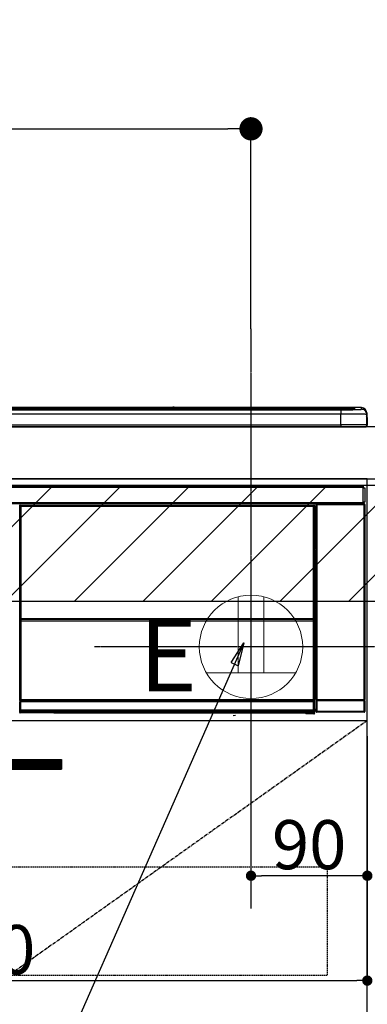
# Model space of a CAD drawing. Units: millimetres. Extents: x -109 to 26472, y -120 to 8859.
# Drawn here: x 16172 to 16441, y 2478 to 3240 of the extents above; entities that cross this region are included whole.
import ezdxf

# ---------------------------------------------------------------- set-up
doc = ezdxf.new("R2010")
doc.units = ezdxf.units.MM
doc.linetypes.add('CENTER', pattern=[2, 1.25, -0.25, 0.25, -0.25])
doc.linetypes.add('HIDDEN', pattern=[0.375, 0.25, -0.125])
doc.layers.get('DEFPOINTS').update_dxf_attribs({"color": 146})
for name, color, linetype in [('120-キャビネット（外）', 7, 'Continuous'), ('121-キャビネット（中）', 253, 'HIDDEN'), ('122-扉', 6, 'Continuous'), ('123-扉向き', 231, 'CENTER'), ('126-甲板', 2, 'Continuous'), ('150-機器', 8, 'Continuous'), ('160-文字', 254, 'Continuous'), ('166-寸法B', 11, 'Continuous'), ('180-補助', 161, 'Continuous')]:
    doc.layers.add(name, color=color, linetype=linetype)
doc.styles.add('KH001', font='txt')
doc.styles.add('ＭＳ ゴシック', font='txt', dxfattribs={"height": 10})
doc.dimstyles.new('KH1xx015', dxfattribs={"dimscale": 10, "dimtxt": 3.8, "dimasz": 0.8, "dimexe": 0.3, "dimexo": 1.2, "dimgap": 0.5, "dimtad": 3, "dimdec": 1, "dimdsep": 46, "dimlunit": 6, "dimtxsty": 'KH001', "dimblk": 'DOT', "dimcen": 1, "dimdle": 1, "dimclrd": 256, "dimclre": 256, "dimclrt": 256, "dimadec": 0, "dimazin": 0, "dimtfac": 1, "dimtdec": 1, "dimtix": 1, "dimtmove": 2, "dimatfit": 3, "dimldrblk": 'CLOSEDBLANK', "dimfxl": 1, "dimtolj": 1, "dimtzin": 0, "dimlwd": -1, "dimlwe": -1, "dimarcsym": 0})
doc.dimstyles.new('KH1xx030', dxfattribs={"dimscale": 30, "dimtxt": 2, "dimasz": 0.6, "dimexe": 0.3, "dimexo": 1.2, "dimgap": 0.5, "dimtad": 3, "dimdec": 1, "dimdsep": 46, "dimlunit": 6, "dimtxsty": 'KH001', "dimblk": 'DOT', "dimcen": 1, "dimdle": 1, "dimclrd": 256, "dimclre": 256, "dimclrt": 256, "dimadec": 0, "dimazin": 0, "dimtfac": 1, "dimtdec": 1, "dimtix": 1, "dimtmove": 2, "dimatfit": 3, "dimldrblk": 'CLOSEDBLANK', "dimfxl": 1, "dimtolj": 1, "dimtzin": 0, "dimlwd": -1, "dimlwe": -1, "dimarcsym": 0})

# ---------------------------------------------------------------- blocks, each defined once
blk = doc.blocks.new('_Dot')
at = {"color": 0, "linetype": 'ByBlock', "lineweight": -2}
blk.add_line((-0.5, 0), (-1, 0), dxfattribs=at)
at = {"color": 0, "linetype": 'ByBlock', "const_width": 0.5}
blk.add_lwpolyline([(-0.25, 0, 1), (0.25, 0, 1)], format="xyb", close=True, dxfattribs=at)
blk = doc.blocks.new('*D448')
at = {"layer": '166-寸法B', "transparency": 16777216}
for p, q in [((15668.51, 2960.68), (15668.51, 3164.18)), ((16350.51, 3000.66), (16350.51, 3164.18)), ((15686.51, 3155.18), (16332.51, 3155.18))]:
    blk.add_line(p, q, dxfattribs=at)
at = {"layer": 'DEFPOINTS', "color": 0, "transparency": 16777216}
for p in [(16350.51, 3155.18), (16350.51, 2964.66), (15668.51, 2924.68)]:
    blk.add_point(p, dxfattribs=at)
at = {"layer": '166-寸法B', "transparency": 16777216, "xscale": 18, "yscale": 18, "zscale": 18, "rotation": 180}
blk.add_blockref('_Dot', (15668.51, 3155.18), dxfattribs=at)
at = {"layer": '166-寸法B', "transparency": 16777216, "xscale": 18, "yscale": 18, "zscale": 18}
blk.add_blockref('_Dot', (16350.51, 3155.18), dxfattribs=at)
at = {"layer": '166-寸法B', "transparency": 16777216, "insert": (16009.51, 3200.18), "char_height": 60, "attachment_point": 5, "style": 'KH001'}
blk.add_mtext('\\A1;682', dxfattribs=at)
blk = doc.blocks.new('_ClosedBlank')
at = {"color": 0, "linetype": 'ByBlock', "lineweight": -2}
for p, q in [((-1, 0.167), (0, 0)), ((-1, 0.167), (-1, -0.167)), ((0, 0), (-1, -0.167))]:
    blk.add_line(p, q, dxfattribs=at)
blk = doc.blocks.new('*D449')
at = {"layer": 'DEFPOINTS', "transparency": 16777216}
for p, q in [((16350.51, 2685.68), (16350.51, 2574.71)), ((16440.51, 2685.68), (16440.51, 2574.71)), ((16432.51, 2577.71), (16358.51, 2577.71))]:
    blk.add_line(p, q, dxfattribs=at)
at = {"layer": 'DEFPOINTS', "color": 0, "transparency": 16777216}
for p in [(16350.51, 2697.68), (16440.51, 2697.68), (16350.51, 2577.71)]:
    blk.add_point(p, dxfattribs=at)
at = {"layer": 'DEFPOINTS', "transparency": 16777216, "xscale": 8, "yscale": 8, "zscale": 8, "rotation": 180}
blk.add_blockref('_Dot', (16350.51, 2577.71), dxfattribs=at)
at = {"layer": 'DEFPOINTS', "transparency": 16777216, "xscale": 8, "yscale": 8, "zscale": 8}
blk.add_blockref('_Dot', (16440.51, 2577.71), dxfattribs=at)
at = {"layer": 'DEFPOINTS', "transparency": 16777216, "insert": (16395.51, 2601.71), "char_height": 38, "attachment_point": 5, "style": 'KH001'}
blk.add_mtext('\\A1;90', dxfattribs=at)
blk = doc.blocks.new('*D450')
at = {"layer": 'DEFPOINTS', "transparency": 16777216}
for p, q in [((15840.51, 2685.68), (15840.51, 2493.6)), ((16440.51, 2685.68), (16440.51, 2493.6)), ((15848.51, 2496.6), (16432.51, 2496.6))]:
    blk.add_line(p, q, dxfattribs=at)
at = {"layer": 'DEFPOINTS', "color": 0, "transparency": 16777216}
for p in [(15840.51, 2697.68), (16440.51, 2697.68), (16440.51, 2496.6)]:
    blk.add_point(p, dxfattribs=at)
at = {"layer": 'DEFPOINTS', "transparency": 16777216, "xscale": 8, "yscale": 8, "zscale": 8, "rotation": 180}
blk.add_blockref('_Dot', (15840.51, 2496.6), dxfattribs=at)
at = {"layer": 'DEFPOINTS', "transparency": 16777216, "xscale": 8, "yscale": 8, "zscale": 8}
blk.add_blockref('_Dot', (16440.51, 2496.6), dxfattribs=at)
at = {"layer": 'DEFPOINTS', "transparency": 16777216, "insert": (16140.51, 2520.6), "char_height": 38, "attachment_point": 5, "style": 'KH001'}
blk.add_mtext('\\A1;600', dxfattribs=at)
blk = doc.blocks.new('HT-F6S_S')
at = {"layer": '150-機器', "color": 13, "linetype": 'Continuous'}
for p, q in [((-284.5, 14.86), (284.5, 14.86)), ((284.5, 14.36), (-284.5, 14.36)), ((234.74, 13.83), (-284, 13.83)), ((279.5, 13.42), (-279.5, 13.42)), ((279.5, 13.42), (-279.5, 13.42)), ((-279.5, 13.25), (279.5, 13.25)), ((279.5, 9.93), (-279.5, 9.93)), ((149.27, 14.93), (-149.27, 14.93)), ((149.27, 14.93), (-149.27, 14.93)), ((31.34, 13.58), (20.34, 13.58)), ((32.34, 13.56), (32.34, 13.42)), ((32.34, 13.42), (32.34, 13.56)), ((38.34, 13.56), (38.34, 13.42)), ((69.34, 13.58), (39.34, 13.58)), ((70.34, 13.56), (70.34, 13.42)), ((70.34, 13.42), (70.34, 13.56)), ((122.75, 13.56), (122.75, 13.42)), ((134.75, 13.58), (123.75, 13.58)), ((135.75, 13.42), (135.75, 13.56)), ((135.75, 13.56), (135.75, 13.42)), ((141.75, 13.56), (141.75, 13.42)), ((172.75, 13.58), (142.75, 13.58)), ((149.26, 14.89), (149.26, 14.89)), ((149.26, 14.89), (149.31, 14.88)), ((149.31, 14.88), (149.48, 14.88)), ((149.48, 14.88), (149.72, 14.87)), ((149.72, 14.87), (150, 14.87)), ((150, 14.87), (150.28, 14.87)), ((150.28, 14.87), (150.52, 14.88)), ((150.52, 14.88), (150.69, 14.88)), ((150.69, 14.88), (150.74, 14.89)), ((295.5, 14.93), (150.73, 14.93)), ((295.5, 14.93), (150.73, 14.93)), ((150.74, 14.89), (150.74, 14.89)), ((173.75, 13.56), (173.75, 13.42)), ((173.75, 13.42), (173.75, 13.56)), ((179.75, 13.56), (179.75, 13.42)), ((191.75, 13.58), (180.75, 13.58)), ((192.75, 13.56), (192.75, 13.42)), ((192.75, 13.42), (192.75, 13.56)), ((234.74, 13.9), (234.74, 13.51)), ((234.74, 13.51), (234.74, 13.42)), ((250.74, 13.93), (235.74, 13.93)), ((235.74, 13.48), (250.74, 13.48)), ((235.74, 13.48), (235.74, 13.42)), ((250.74, 13.48), (250.74, 13.42)), ((251.74, 13.51), (251.74, 13.9)), ((251.74, 13.9), (251.74, 13.42)), ((284, 13.83), (251.74, 13.83)), ((251.74, 13.51), (251.74, 13.42)), ((279.5, 13.42), (279.5, 13.42)), ((279.5, 13.25), (279.5, 9.93)), ((279.5, 1.75), (279.5, 9.93)), ((284.5, 14.86), (284.5, 14.36)), ((284.5, 13.83), (284.5, 14.36)), ((289.5, 13.61), (289.5, 14.21)), ((289.5, 13.61), (289.5, 14.21)), ((289.9, 13.68), (289.88, 13.68)), ((290, 13.69), (289.9, 13.68)), ((290, 13.69), (289.97, 13.68)), ((290, 14.71), (290, 13.69)), ((295.5, 13.68), (295.5, 14.93)), ((295.5, 14.93), (295.5, 14.93)), ((299.5, 10.93), (299.5, 9.68)), ((299.5, 8.69), (299.5, 10.93)), ((299.5, 9.68), (299.5, 1.5)), ((299.5, 8.69), (299.5, 7)), ((-298, 0), (298, 0)), ((-279.5, 1.75), (279.5, 1.75)), ((279.5, 1.75), (279.5, 0)), ((299.5, 7), (299.5, 1.5)), ((299.6, 0.6), (299.6, 7.4)), ((299.9, 7.4), (299.6, 7.4)), ((299.9, 7.4), (299.9, 1.5)), ((299.9, 7.4), (299.9, 7.4)), ((299.9, 1.5), (299.9, 7.4)), ((299.9, 1.5), (299.9, 1.5)), ((-296.8, -45.78), (296.8, -45.78)), ((296.8, -46.88), (-296.8, -46.88)), ((296.8, -45.78), (296.8, -46.88)), ((296.8, -46.88), (296.8, -46.98)), ((296.8, -46.98), (296.9, -46.98)), ((296.9, -58.28), (296.9, -46.98)), ((296.9, -46.98), (298, -46.98)), ((298, -46.98), (298, -58.28)), ((-296.8, -58.38), (296.8, -58.38)), ((296.8, -59.48), (-296.8, -59.48)), ((31.36, -60.46), (31.59, -60.69)), ((31.36, -60.46), (258.74, -60.46)), ((31.59, -60.69), (258.51, -60.69)), ((31.59, -60.69), (31.59, -60.77)), ((31.67, -60.77), (31.79, -60.89)), ((258.43, -60.77), (31.67, -60.77)), ((31.79, -61.39), (31.79, -60.89)), ((31.79, -60.89), (258.31, -60.89)), ((258.31, -60.89), (258.43, -60.77)), ((258.31, -61.39), (258.31, -60.89)), ((258.51, -60.69), (258.74, -60.46)), ((258.51, -60.69), (258.51, -60.77)), ((260.5, -60.14), (260.33, -59.98)), ((260.33, -59.98), (260.33, -90.43)), ((260.5, -210.75), (260.5, -60.14)), ((260.5, -60.14), (261, -60.14)), ((260.83, -59.48), (260.92, -59.56)), ((260.92, -59.48), (260.92, -59.56)), ((260.92, -59.56), (261, -59.64)), ((261, -59.64), (261, -60.14)), ((261, -59.64), (297.5, -59.64)), ((261, -60.14), (261, -210.75)), ((297.5, -60.14), (261, -60.14)), ((261.42, -59.57), (261.42, -59.48)), ((261.42, -59.57), (261.92, -59.57)), ((261.92, -59.57), (261.92, -59.48)), ((262.42, -59.56), (262.41, -59.48)), ((262.42, -59.56), (262.42, -59.48)), ((263.25, -59.53), (263.15, -59.48)), ((265.75, -59.53), (263.25, -59.53)), ((265.75, -59.48), (265.75, -59.53)), ((272.75, -59.53), (272.75, -59.48)), ((275.25, -59.53), (272.75, -59.53)), ((275.35, -59.48), (275.25, -59.53)), ((283.83, -59.49), (284.06, -59.6)), ((285.06, -59.61), (285.09, -59.61)), ((286.09, -59.6), (286.2, -59.55)), ((286.2, -59.48), (286.2, -59.55)), ((290.2, -59.55), (290.2, -59.48)), ((290.2, -59.55), (290.31, -59.6)), ((291.31, -59.61), (291.34, -59.61)), ((292.34, -59.6), (292.57, -59.49)), ((295.37, -59.48), (295.45, -59.57)), ((295.45, -59.57), (295.45, -59.48)), ((295.45, -59.57), (296.15, -59.57)), ((296.15, -59.57), (296.15, -59.48)), ((296.9, -58.28), (296.8, -58.28)), ((296.8, -58.28), (296.8, -58.38)), ((296.8, -58.38), (296.8, -59.48)), ((298, -58.28), (296.9, -58.28)), ((297.14, -58.28), (297.14, -59.56)), ((297.31, -59.54), (297.31, -58.28)), ((297.31, -59.54), (297.37, -59.48)), ((297.37, -58.28), (297.37, -59.48)), ((297.67, -59.48), (297.37, -59.48)), ((297.5, -59.64), (297.67, -59.48)), ((297.5, -60.14), (297.5, -59.64)), ((297.5, -210.75), (297.5, -60.14)), ((297.5, -60.14), (298, -60.14)), ((298.17, -59.98), (298, -60.14)), ((298, -60.14), (298, -210.75)), ((298.17, -219.91), (298.17, -59.98)), ((31.09, -61.19), (30.86, -60.96)), ((31.09, -152.19), (31.09, -61.19)), ((31.09, -61.19), (31.17, -61.19)), ((31.17, -61.27), (31.17, -211.5)), ((31.29, -61.39), (31.17, -61.27)), ((31.29, -147.43), (31.29, -61.39)), ((31.29, -61.39), (31.79, -61.39)), ((258.31, -61.39), (31.79, -61.39)), ((31.79, -61.39), (31.79, -147.43)), ((258.31, -147.43), (258.31, -61.39)), ((258.31, -61.39), (258.81, -61.39)), ((258.93, -61.27), (258.81, -61.39)), ((258.81, -61.39), (258.81, -147.43)), ((259.01, -61.19), (258.93, -61.19)), ((258.93, -61.27), (258.93, -75.9)), ((259.24, -60.96), (259.01, -61.19)), ((259.01, -61.19), (259.01, -73.91)), ((259.16, -74.06), (259.16, -67.6)), ((260.33, -67.6), (259.16, -67.6)), ((259.24, -62.01), (259.17, -62.08)), ((259.17, -62.08), (259.17, -66.48)), ((260.33, -63.7), (259.17, -63.7)), ((259.17, -65.1), (260.33, -65.1)), ((260.33, -66.3), (259.17, -66.3)), ((259.17, -66.48), (259.27, -66.59)), ((259.17, -67.1), (259.27, -67)), ((259.17, -67.1), (260.33, -67.1)), ((259.24, -60.96), (259.24, -62.01)), ((259.27, -67), (259.27, -66.59)), ((260.33, -66.9), (259.27, -66.9)), ((259.27, -67), (260.33, -67)), ((259.01, -73.91), (258.93, -73.91)), ((259.16, -74.57), (258.93, -74.57)), ((258.93, -74.59), (259.16, -74.59)), ((259.1, -76.07), (258.93, -75.9)), ((259.01, -73.91), (259.16, -74.06)), ((259.1, -76.07), (259.1, -94.33)), ((260.33, -76.07), (259.1, -76.07)), ((259.16, -74.07), (259.16, -74.06)), ((259.16, -74.07), (259.66, -74.07)), ((259.17, -74.56), (259.16, -74.57)), ((259.16, -74.57), (259.16, -74.57)), ((259.16, -75.59), (259.16, -74.57)), ((259.16, -75.59), (259.66, -75.59)), ((259.2, -74.53), (259.17, -74.56)), ((259.25, -74.48), (259.2, -74.53)), ((259.31, -74.42), (259.25, -74.48)), ((259.38, -74.34), (259.31, -74.42)), ((259.47, -74.26), (259.38, -74.34)), ((259.56, -74.16), (259.47, -74.26)), ((259.66, -74.07), (259.56, -74.16)), ((259.66, -74.07), (259.66, -75.59)), ((259.66, -75.59), (259.66, -76.07)), ((259.66, -75.59), (260.33, -75.59)), ((258.93, -94.5), (259.1, -94.33)), ((258.93, -94.5), (258.93, -211)), ((260.33, -95.81), (258.93, -95.81)), ((258.93, -95.83), (260.33, -95.83)), ((258.93, -96.49), (259.01, -96.49)), ((259.16, -96.34), (259.01, -96.49)), ((259.01, -96.49), (259.01, -152.19)), ((259.1, -94.33), (260.33, -94.33)), ((259.16, -96.34), (259.16, -96.33)), ((260.33, -96.33), (259.16, -96.33)), ((259.16, -218.3), (259.16, -96.34)), ((260.33, -95.82), (260.33, -94.33)), ((31.09, -211.54), (31.09, -152.19)), ((31.09, -152.19), (31.17, -152.19)), ((31.29, -148.01), (31.29, -147.43)), ((31.79, -147.43), (31.29, -147.43)), ((31.79, -148.01), (31.29, -148.01)), ((31.34, -150.27), (31.31, -149.01)), ((31.31, -149.01), (31.31, -149.01)), ((31.84, -150.27), (31.34, -150.27)), ((31.34, -211.33), (31.34, -150.27)), ((31.79, -147.43), (31.79, -148.01)), ((31.79, -148.01), (258.31, -148.01)), ((31.81, -148.67), (31.81, -148.51)), ((31.81, -148.51), (258.29, -148.51)), ((31.81, -148.51), (31.81, -148.51)), ((258.29, -148.51), (31.81, -148.51)), ((31.81, -148.67), (31.84, -149.93)), ((258.29, -148.67), (31.81, -148.67)), ((31.84, -149.93), (31.84, -150.27)), ((31.84, -149.93), (258.27, -149.93)), ((258.27, -150.27), (31.84, -150.27)), ((31.84, -150.27), (31.84, -210.83)), ((258.27, -149.93), (258.29, -148.67)), ((258.27, -149.93), (258.27, -150.27)), ((258.27, -210.83), (258.27, -150.27)), ((258.76, -150.27), (258.27, -150.27)), ((258.29, -148.67), (258.29, -148.51)), ((258.29, -148.51), (258.29, -148.51)), ((258.31, -148.01), (258.31, -147.43)), ((258.81, -147.43), (258.31, -147.43)), ((258.81, -148.01), (258.31, -148.01)), ((258.79, -149.01), (258.76, -150.27)), ((258.76, -150.27), (258.76, -210.83)), ((258.79, -149.01), (258.79, -149.01)), ((258.81, -147.43), (258.81, -148.01)), ((258.93, -152.19), (259.01, -152.19)), ((259.01, -152.19), (259.01, -211.54)), ((260.33, -170.46), (260.33, -219.91)), ((31.59, -211.54), (31.09, -211.54)), ((31.15, -212.54), (31.11, -212.54)), ((31.15, -219.32), (31.15, -212.54)), ((31.65, -212.54), (31.15, -212.54)), ((31.34, -211.33), (31.17, -211.5)), ((258.43, -211.5), (31.17, -211.5)), ((31.34, -211.33), (31.35, -211.32)), ((258.27, -211.33), (31.34, -211.33)), ((31.35, -211.32), (31.38, -211.29)), ((31.38, -211.29), (31.42, -211.25)), ((31.42, -211.25), (31.48, -211.18)), ((31.48, -211.18), (31.56, -211.11)), ((31.56, -211.11), (31.65, -211.02)), ((31.59, -211.5), (31.59, -211.54)), ((31.59, -211.54), (258.51, -211.54)), ((31.61, -212.04), (31.65, -212.04)), ((31.65, -211.02), (31.74, -210.93)), ((31.65, -212.04), (31.65, -212.54)), ((31.65, -212.04), (258.45, -212.04)), ((31.65, -212.54), (31.65, -218.83)), ((258.45, -212.54), (31.65, -212.54)), ((31.74, -210.93), (31.84, -210.83)), ((31.84, -210.83), (258.27, -210.83)), ((258.27, -210.83), (258.76, -210.83)), ((258.27, -211.33), (258.27, -210.83)), ((258.43, -211.5), (258.27, -211.33)), ((258.45, -212.04), (258.45, -212.54)), ((258.45, -212.04), (258.49, -212.04)), ((258.45, -218.83), (258.45, -212.54)), ((258.95, -212.54), (258.45, -212.54)), ((258.51, -211.54), (258.51, -211.49)), ((259.01, -211.54), (258.51, -211.54)), ((258.76, -210.83), (258.93, -211)), ((258.95, -212.54), (258.95, -219.32)), ((258.99, -212.54), (258.95, -212.54)), ((260.93, -211.81), (260.43, -211.81)), ((260.43, -219.82), (260.43, -211.81)), ((260.44, -210.81), (260.5, -210.75)), ((260.5, -210.75), (261, -210.75)), ((297.57, -211.81), (260.93, -211.81)), ((260.93, -211.81), (260.93, -219.82)), ((261, -211.25), (260.94, -211.31)), ((260.94, -211.31), (297.56, -211.31)), ((261, -210.75), (297.5, -210.75)), ((261, -211.25), (261, -210.75)), ((297.5, -211.25), (261, -211.25)), ((297.5, -210.75), (297.5, -211.25)), ((297.5, -210.75), (298, -210.75)), ((297.56, -211.31), (297.5, -211.25)), ((298.07, -211.81), (297.57, -211.81)), ((297.57, -219.82), (297.57, -211.81)), ((298, -210.75), (298.06, -210.81)), ((298.07, -211.81), (298.07, -219.82)), ((30.84, -220.49), (31.2, -220.13)), ((31.2, -219.37), (31.15, -219.32)), ((31.2, -220.13), (31.2, -219.37)), ((31.2, -219.37), (31.7, -219.37)), ((31.2, -220.13), (31.7, -220.13)), ((31.7, -220.63), (31.34, -220.99)), ((31.66, -218.83), (31.65, -218.83)), ((31.66, -218.83), (31.7, -218.87)), ((31.66, -218.83), (258.44, -218.83)), ((31.7, -219.37), (31.7, -218.87)), ((31.7, -218.87), (258.4, -218.87)), ((258.4, -219.37), (31.7, -219.37)), ((31.7, -219.37), (31.7, -220.13)), ((31.7, -220.13), (258.4, -220.13)), ((31.7, -220.63), (31.7, -220.13)), ((258.4, -220.63), (31.7, -220.63)), ((74.03, -220.71), (74.02, -220.94)), ((231.87, -220.71), (74.03, -220.71)), ((231.88, -220.94), (231.87, -220.71)), ((258.4, -218.87), (258.44, -218.83)), ((258.4, -219.37), (258.4, -218.87)), ((258.4, -220.13), (258.4, -219.37)), ((258.4, -219.37), (258.9, -219.37)), ((258.4, -220.13), (258.9, -220.13)), ((258.4, -220.63), (258.4, -220.13)), ((258.72, -220.95), (258.4, -220.63)), ((258.45, -218.83), (258.44, -218.83)), ((258.95, -219.32), (258.9, -219.37)), ((258.9, -219.37), (258.9, -220.13)), ((258.9, -220.13), (259.23, -220.46)), ((259.16, -218.3), (260.33, -218.3)), ((259.17, -218.8), (259.27, -218.9)), ((260.33, -218.8), (259.17, -218.8)), ((259.23, -220.46), (259.23, -221.3)), ((259.27, -221.3), (259.27, -218.9)), ((260.33, -218.9), (259.27, -218.9)), ((260.33, -219.91), (260.43, -219.82)), ((260.93, -219.82), (260.43, -219.82)), ((260.93, -220.32), (260.83, -220.41)), ((297.67, -220.41), (260.83, -220.41)), ((260.93, -219.82), (260.93, -220.32)), ((260.93, -219.82), (297.57, -219.82)), ((297.57, -220.32), (260.93, -220.32)), ((297.57, -220.32), (297.57, -219.82)), ((298.07, -219.82), (297.57, -219.82)), ((297.67, -220.41), (297.57, -220.32)), ((298.07, -219.82), (298.17, -219.91)), ((57.4, -220.99), (31.34, -220.99)), ((57.4, -220.99), (57.4, -221)), ((57.4, -221), (252.27, -221)), ((74.02, -220.94), (231.88, -220.94)), ((196.31, -223.11), (198.05, -222.92)), ((252.27, -221.3), (252.27, -220.96)), ((252.77, -221.3), (252.27, -221.3)), ((252.77, -220.95), (258.72, -220.95)), ((252.77, -220.95), (252.77, -221.3)), ((252.77, -221.3), (252.77, -221.8)), ((252.77, -221.3), (258.73, -221.3)), ((258.73, -221.8), (252.77, -221.8)), ((258.72, -220.95), (258.73, -220.95)), ((258.73, -221.3), (258.73, -220.95)), ((258.73, -221.8), (258.73, -221.3)), ((259.23, -221.3), (258.73, -221.3)), ((258.77, -221.8), (258.73, -221.8)), ((259.23, -221.3), (259.27, -221.3))]:
    blk.add_line(p, q, dxfattribs=at)
for points in [[(279.5, 13.25), (281.49, 13.26), (283.46, 13.27), (285.36, 13.28), (287.17, 13.31), (288.86, 13.33), (290.41, 13.37), (291.78, 13.41), (292.96, 13.45), (293.94, 13.5), (294.68, 13.55), (295.19, 13.6), (295.46, 13.65), (295.5, 13.68)], [(299.5, 9.68), (299.34, 9.71), (298.88, 9.74), (298.11, 9.77), (297.05, 9.8), (295.72, 9.83), (294.13, 9.85), (292.32, 9.87), (290.31, 9.89), (288.12, 9.9), (285.81, 9.92), (283.39, 9.92), (280.91, 9.93), (279.5, 9.93)], [(299.5, 1.5), (299.34, 1.53), (298.88, 1.56), (298.11, 1.59), (297.05, 1.62), (295.72, 1.65), (294.13, 1.67), (292.32, 1.69), (290.31, 1.71), (288.12, 1.73), (285.81, 1.74), (283.39, 1.75), (280.91, 1.75), (279.5, 1.75)], [(31.36, -60.46), (31.3, -60.47), (31.24, -60.48), (31.18, -60.5), (31.12, -60.52), (31.07, -60.56), (31.02, -60.6), (30.98, -60.64), (30.94, -60.69), (30.91, -60.75), (30.89, -60.81), (30.87, -60.87), (30.86, -60.93), (30.86, -60.96)], [(31.67, -60.77), (31.61, -60.77), (31.55, -60.78), (31.49, -60.8), (31.43, -60.83), (31.38, -60.86), (31.33, -60.9), (31.29, -60.95), (31.25, -61), (31.22, -61.05), (31.19, -61.11), (31.18, -61.17), (31.17, -61.23), (31.17, -61.27)], [(258.93, -61.27), (258.93, -61.21), (258.92, -61.15), (258.9, -61.09), (258.87, -61.03), (258.84, -60.98), (258.8, -60.93), (258.75, -60.89), (258.7, -60.85), (258.65, -60.82), (258.59, -60.79), (258.53, -60.78), (258.47, -60.77), (258.43, -60.77)], [(259.24, -60.96), (259.23, -60.9), (259.22, -60.84), (259.2, -60.78), (259.18, -60.72), (259.14, -60.67), (259.1, -60.62), (259.06, -60.58), (259.01, -60.54), (258.95, -60.51), (258.89, -60.49), (258.83, -60.47), (258.77, -60.46), (258.74, -60.46)], [(260.83, -59.48), (260.77, -59.49), (260.71, -59.5), (260.65, -59.52), (260.59, -59.54), (260.54, -59.58), (260.49, -59.62), (260.45, -59.66), (260.41, -59.71), (260.38, -59.77), (260.36, -59.82), (260.34, -59.88), (260.34, -59.95), (260.33, -59.98)], [(265.75, -59.53), (265.78, -59.54), (265.86, -59.54), (265.99, -59.54), (266.18, -59.55), (266.41, -59.55), (266.69, -59.55), (267.01, -59.56), (267.36, -59.56), (267.74, -59.56), (268.15, -59.56), (268.57, -59.56), (269, -59.56), (269.44, -59.56), (269.87, -59.56), (270.3, -59.56), (270.71, -59.56), (271.09, -59.56), (271.45, -59.56), (271.77, -59.55), (272.05, -59.55), (272.29, -59.55), (272.49, -59.55), (272.63, -59.54), (272.71, -59.54), (272.75, -59.53), (272.75, -59.53)], [(283.83, -59.49), (283.82, -59.49), (283.8, -59.49), (283.76, -59.49), (283.7, -59.49), (283.63, -59.48), (283.55, -59.48), (283.46, -59.48), (283.36, -59.48), (283.25, -59.48), (283.13, -59.48), (283.01, -59.48), (282.89, -59.48), (282.83, -59.48)], [(284.06, -59.6), (284.07, -59.6), (284.1, -59.61), (284.14, -59.61), (284.19, -59.61), (284.26, -59.61), (284.34, -59.61), (284.43, -59.61), (284.53, -59.61), (284.64, -59.61), (284.76, -59.61), (284.88, -59.61), (285.01, -59.61), (285.06, -59.61)], [(285.09, -59.61), (285.22, -59.61), (285.34, -59.61), (285.46, -59.61), (285.57, -59.61), (285.68, -59.61), (285.78, -59.61), (285.86, -59.61), (285.94, -59.61), (286, -59.61), (286.04, -59.61), (286.08, -59.61), (286.09, -59.6), (286.09, -59.6)], [(286.2, -59.55), (286.21, -59.55), (286.25, -59.56), (286.33, -59.56), (286.43, -59.56), (286.56, -59.56), (286.71, -59.56), (286.89, -59.56), (287.09, -59.57), (287.31, -59.57), (287.54, -59.57), (287.78, -59.57), (288.02, -59.57), (288.27, -59.57), (288.52, -59.57), (288.77, -59.57), (289, -59.57), (289.22, -59.57), (289.43, -59.56), (289.62, -59.56), (289.78, -59.56), (289.92, -59.56), (290.04, -59.56), (290.12, -59.56), (290.17, -59.55), (290.2, -59.55), (290.2, -59.55)], [(290.31, -59.6), (290.32, -59.6), (290.34, -59.61), (290.38, -59.61), (290.44, -59.61), (290.5, -59.61), (290.59, -59.61), (290.68, -59.61), (290.78, -59.61), (290.89, -59.61), (291.01, -59.61), (291.13, -59.61), (291.25, -59.61), (291.31, -59.61)], [(291.34, -59.61), (291.46, -59.61), (291.59, -59.61), (291.71, -59.61), (291.82, -59.61), (291.92, -59.61), (292.02, -59.61), (292.11, -59.61), (292.18, -59.61), (292.24, -59.61), (292.29, -59.61), (292.32, -59.61), (292.34, -59.6), (292.34, -59.6)], [(293.57, -59.48), (293.44, -59.48), (293.32, -59.48), (293.2, -59.48), (293.09, -59.48), (292.98, -59.48), (292.89, -59.48), (292.8, -59.48), (292.73, -59.49), (292.66, -59.49), (292.62, -59.49), (292.59, -59.49), (292.57, -59.49), (292.57, -59.49)], [(296.15, -59.57), (296.27, -59.57), (296.39, -59.57), (296.51, -59.57), (296.63, -59.57), (296.73, -59.57), (296.83, -59.57), (296.91, -59.57), (296.99, -59.56), (297.05, -59.56), (297.09, -59.56), (297.13, -59.56), (297.14, -59.56)], [(297.14, -59.56), (297.31, -59.54)], [(298.17, -59.98), (298.16, -59.92), (298.15, -59.86), (298.13, -59.8), (298.1, -59.74), (298.07, -59.69), (298.03, -59.64), (297.99, -59.6), (297.94, -59.56), (297.88, -59.53), (297.82, -59.51), (297.76, -59.49), (297.7, -59.48), (297.67, -59.48)], [(259.17, -67.1), (259.17, -67.11), (259.17, -67.12), (259.16, -67.14), (259.16, -67.17), (259.16, -67.2), (259.16, -67.24), (259.16, -67.29), (259.16, -67.34), (259.16, -67.4), (259.16, -67.45), (259.16, -67.51), (259.16, -67.58), (259.16, -67.6)], [(258.93, -74.49), (258.98, -74.45), (259.03, -74.41), (259.06, -74.36), (259.1, -74.3), (259.12, -74.25), (259.14, -74.19), (259.16, -74.13), (259.16, -74.07)], [(259.16, -96.33), (259.15, -96.27), (259.14, -96.21), (259.12, -96.15), (259.1, -96.09), (259.06, -96.04), (259.02, -95.99), (258.98, -95.95), (258.93, -95.91)], [(31.29, -148.01), (31.29, -148.13), (31.29, -148.26), (31.29, -148.37), (31.29, -148.49), (31.29, -148.59), (31.3, -148.69), (31.3, -148.78), (31.3, -148.85), (31.3, -148.91), (31.3, -148.96), (31.31, -148.99), (31.31, -149.01), (31.31, -149.01)], [(31.79, -148.01), (31.79, -148.07), (31.79, -148.13), (31.79, -148.19), (31.79, -148.25), (31.79, -148.3), (31.8, -148.35), (31.8, -148.39), (31.8, -148.43), (31.8, -148.46), (31.8, -148.48), (31.81, -148.5), (31.81, -148.51), (31.81, -148.51)], [(258.29, -148.51), (258.29, -148.5), (258.3, -148.49), (258.3, -148.47), (258.3, -148.44), (258.3, -148.41), (258.3, -148.37), (258.3, -148.32), (258.31, -148.27), (258.31, -148.22), (258.31, -148.16), (258.31, -148.1), (258.31, -148.04), (258.31, -148.01)], [(258.79, -149.01), (258.79, -149), (258.8, -148.97), (258.8, -148.93), (258.8, -148.88), (258.8, -148.81), (258.8, -148.73), (258.8, -148.64), (258.81, -148.53), (258.81, -148.42), (258.81, -148.31), (258.81, -148.19), (258.81, -148.06), (258.81, -148.01)], [(31.09, -211.54), (31.09, -211.66), (31.09, -211.79), (31.1, -211.91), (31.1, -212.02), (31.1, -212.12), (31.1, -212.22), (31.1, -212.31), (31.1, -212.38), (31.1, -212.44), (31.11, -212.49), (31.11, -212.52), (31.11, -212.54), (31.11, -212.54)], [(31.59, -211.54), (31.59, -211.6), (31.59, -211.66), (31.6, -211.72), (31.6, -211.78), (31.6, -211.83), (31.6, -211.88), (31.6, -211.92), (31.6, -211.96), (31.6, -211.99), (31.61, -212.01), (31.61, -212.03), (31.61, -212.04), (31.61, -212.04)], [(258.43, -211.5), (258.49, -211.5), (258.55, -211.48), (258.61, -211.47), (258.67, -211.44), (258.72, -211.41), (258.77, -211.37), (258.81, -211.32), (258.85, -211.27), (258.88, -211.22), (258.91, -211.16), (258.92, -211.1), (258.93, -211.04), (258.93, -211)], [(258.49, -212.04), (258.49, -212.04), (258.49, -212.02), (258.49, -212), (258.5, -211.98), (258.5, -211.95), (258.5, -211.91), (258.5, -211.86), (258.5, -211.81), (258.5, -211.76), (258.51, -211.7), (258.51, -211.64), (258.51, -211.58), (258.51, -211.54)], [(258.99, -212.54), (258.99, -212.53), (258.99, -212.51), (258.99, -212.47), (259, -212.42), (259, -212.35), (259, -212.27), (259, -212.18), (259, -212.08), (259, -211.97), (259, -211.85), (259.01, -211.73), (259.01, -211.61), (259.01, -211.54)], [(260.44, -210.81), (260.44, -210.82), (260.44, -210.84), (260.44, -210.88), (260.44, -210.93), (260.43, -211), (260.43, -211.08), (260.43, -211.17), (260.43, -211.27), (260.43, -211.38), (260.43, -211.5), (260.43, -211.62), (260.43, -211.75), (260.43, -211.81)], [(260.94, -211.31), (260.94, -211.31), (260.94, -211.32), (260.94, -211.34), (260.94, -211.37), (260.93, -211.4), (260.93, -211.44), (260.93, -211.49), (260.93, -211.54), (260.93, -211.6), (260.93, -211.65), (260.93, -211.71), (260.93, -211.78), (260.93, -211.81)], [(297.57, -211.81), (297.57, -211.74), (297.57, -211.68), (297.57, -211.62), (297.57, -211.57), (297.57, -211.51), (297.57, -211.47), (297.57, -211.42), (297.56, -211.39), (297.56, -211.36), (297.56, -211.33), (297.56, -211.32), (297.56, -211.31), (297.56, -211.31)], [(298.07, -211.81), (298.07, -211.68), (298.07, -211.56), (298.07, -211.44), (298.07, -211.33), (298.07, -211.22), (298.07, -211.13), (298.07, -211.04), (298.06, -210.97), (298.06, -210.91), (298.06, -210.86), (298.06, -210.83), (298.06, -210.81), (298.06, -210.81)], [(30.84, -220.49), (30.84, -220.55), (30.85, -220.62), (30.87, -220.67), (30.9, -220.73), (30.93, -220.78), (30.97, -220.83), (31.02, -220.88), (31.07, -220.91), (31.12, -220.94), (31.18, -220.97), (31.24, -220.98), (31.3, -220.99), (31.34, -220.99)], [(31.65, -218.83), (31.59, -218.84), (31.53, -218.85), (31.47, -218.87), (31.41, -218.9), (31.36, -218.93), (31.31, -218.97), (31.27, -219.01), (31.23, -219.06), (31.2, -219.12), (31.18, -219.18), (31.16, -219.24), (31.15, -219.3), (31.15, -219.32)], [(258.95, -219.32), (258.94, -219.26), (258.93, -219.2), (258.91, -219.14), (258.88, -219.09), (258.85, -219.04), (258.81, -218.99), (258.76, -218.95), (258.71, -218.91), (258.66, -218.88), (258.6, -218.86), (258.54, -218.84), (258.47, -218.83), (258.45, -218.83)], [(258.73, -220.95), (258.79, -220.94), (258.85, -220.93), (258.91, -220.91), (258.97, -220.88), (259.02, -220.85), (259.07, -220.81), (259.11, -220.76), (259.15, -220.71), (259.18, -220.66), (259.2, -220.6), (259.22, -220.54), (259.23, -220.48), (259.23, -220.46)], [(259.16, -218.3), (259.16, -218.36), (259.16, -218.42), (259.16, -218.48), (259.16, -218.54), (259.16, -218.59), (259.16, -218.64), (259.16, -218.68), (259.16, -218.72), (259.16, -218.75), (259.17, -218.77), (259.17, -218.79), (259.17, -218.8), (259.17, -218.8)], [(260.33, -219.91), (260.34, -219.98), (260.35, -220.04), (260.37, -220.1), (260.4, -220.15), (260.43, -220.21), (260.47, -220.25), (260.51, -220.3), (260.56, -220.33), (260.62, -220.36), (260.68, -220.39), (260.74, -220.4), (260.8, -220.41), (260.83, -220.41)], [(297.67, -220.41), (297.73, -220.41), (297.79, -220.4), (297.85, -220.38), (297.91, -220.35), (297.96, -220.32), (298.01, -220.28), (298.05, -220.23), (298.09, -220.18), (298.12, -220.13), (298.14, -220.07), (298.16, -220.01), (298.16, -219.95), (298.17, -219.91)], [(252.77, -220.95), (252.71, -220.95), (252.65, -220.95), (252.59, -220.95), (252.53, -220.95), (252.48, -220.95), (252.43, -220.95), (252.39, -220.95), (252.35, -220.95), (252.32, -220.95), (252.3, -220.95), (252.28, -220.95), (252.27, -220.96), (252.27, -220.96)], [(258.77, -221.8), (258.83, -221.8), (258.89, -221.78), (258.95, -221.77), (259.01, -221.74), (259.06, -221.71), (259.11, -221.67), (259.16, -221.62), (259.19, -221.57), (259.22, -221.52), (259.25, -221.46), (259.26, -221.4), (259.27, -221.34), (259.27, -221.3)]]:
    blk.add_lwpolyline(points, dxfattribs=at)
for centre, radius, start, end in [((150, 14.59), 0.801, 22.05776, 157.94224), ((31.59, 4.01), 9.57, 85.50563, 91.49531), ((39.09, 4.01), 9.57, 88.5047, 94.49435), ((69.59, 4.01), 9.57, 85.50569, 91.49526), ((123.5, 4.01), 9.57, 88.50474, 94.49431), ((135, 4.01), 9.57, 85.50561, 91.49534), ((142.5, 4.01), 9.57, 88.50481, 94.49423), ((173, 4.01), 9.57, 85.50561, 91.49534), ((180.5, 4.01), 9.57, 88.50481, 94.49423), ((192, 4.02), 9.57, 85.50554, 91.49537), ((235.49, 4.36), 9.57, 88.50481, 94.49423), ((235.49, 23.05), 9.57, 265.50553, 271.49554), ((250.99, 4.36), 9.57, 85.50555, 91.49536), ((250.99, 23.05), 9.57, 268.50455, 274.49443), ((282.09, 117.08), 103.7, 268.56659, 274.3531), ((285.25, -34.02), 47.87, 85.50561, 91.49542), ((285.88, -37.56), 52.43, 85.49277, 91.50816), ((285.56, -35.83), 50.2, 85.49472, 91.20648), ((290, 14.21), 0.5, 89.99077, 179.99023), ((295.5, 10.93), 4, 0.01011, 90.00965), ((295.5, 9.68), 4, 0.00925, 90.01007), ((297.9, 7.4), 1.7, 0.00004, 29.38336), ((297.9, 7.4), 2, 0.00004, 40.11986), ((297.9, 7.4), 2, 0.00004, 39.88079), ((298, 1.5), 1.5, 270, 0.00004), ((298, 1.5), 1.5, 270, 0.00004), ((298.4, 1.5), 1.5, 270, 323.1301), ((298.4, 1.5), 1.5, 270, 323.1301), ((298.4, 1.5), 1.5, 323.0852, 0.04603), ((298.4, 1.5), 1.5, 323.16619, 359.96504), ((31.59, -61.19), 0.5, 90.02082, 179.97961), ((31.79, -61.39), 0.5, 90.02082, 179.97961), ((258.31, -61.39), 0.5, 0.02325, 89.97761), ((258.51, -61.19), 0.5, 0.01839, 89.98246), ((261, -60.14), 0.5, 90.00759, 179.99113), ((261.29, -44.94), 14.63, 268.52497, 270.48381), ((262.05, -45.24), 14.33, 269.50017, 271.49959), ((297.5, -60.14), 0.5, 0.00693, 89.99435), ((258.51, -73.91), 0.5, 328.23386, 359.98596), ((259.66, -75.59), 0.5, 180, 252.77268), ((258.51, -96.49), 0.5, 0.01404, 31.76614), ((31.81, -149.01), 0.5, 90.02125, 179.98003), ((31.81, -149.01), 0.5, 90.01935, 179.98022), ((31.75, -149.11), 0.452, 82.4823, 167.0985), ((31.78, -150.37), 0.452, 82.48137, 167.09943), ((258.32, -150.37), 0.452, 12.90287, 97.51754), ((258.29, -149.01), 0.5, 0.01797, 89.97862), ((258.29, -149.01), 0.5, 0.01796, 89.98033), ((258.35, -149.11), 0.452, 12.89521, 97.52199), ((31.61, -212.54), 0.5, 90.00622, 180.00338), ((31.65, -212.54), 0.5, 90.00601, 180.0036), ((258.26, -210.83), 0.5, 270.02111, 359.97719), ((258.45, -212.54), 0.5, 0, 90), ((258.49, -212.54), 0.5, 0, 90), ((260.94, -210.81), 0.5, 180.00349, 269.9931), ((261, -210.75), 0.5, 180.00717, 269.99454), ((297.5, -210.75), 0.5, 270, 359.99477), ((297.56, -210.81), 0.5, 270.00886, 359.99114), ((31.7, -219.37), 0.5, 90.01911, 179.98025), ((31.7, -220.13), 0.5, 180.02146, 269.97918), ((258.4, -219.37), 0.5, 0.02281, 89.9789), ((258.4, -220.13), 0.5, 270.02282, 359.97547), ((260.93, -219.82), 0.5, 180.0096, 269.99211), ((297.57, -219.82), 0.5, 270.00595, 359.99234), ((252.77, -221.3), 0.5, 180, 270), ((258.73, -221.3), 0.5, 270, 0.00742)]:
    blk.add_arc(centre, radius, start, end, dxfattribs=at)
blk = doc.blocks.new('ｺﾝｾﾝﾄ 展開用')
at = {"layer": '160-文字', "color": 4, "linetype": 'Continuous', "lineweight": 20}
for p, q in [((-20, 34.64), (-20, -34.64)), ((38.73, 10), (-20, 10)), ((38.73, -10), (-20, -10))]:
    blk.add_line(p, q, dxfattribs=at)
blk.add_circle((0, 0), 40, dxfattribs=at)
blk = doc.blocks.new('*D534')
at = {"layer": '166-寸法B', "transparency": 16777216}
for p, q in [((17310.51, 2545.55), (17310.51, 1903.85)), ((15668.51, 2028.68), (15668.51, 1903.85)), ((17292.51, 1912.85), (15686.51, 1912.85))]:
    blk.add_line(p, q, dxfattribs=at)
at = {"layer": 'DEFPOINTS', "color": 0, "transparency": 16777216}
for p in [(17310.51, 2581.55), (15668.51, 2064.68), (15668.51, 1912.85)]:
    blk.add_point(p, dxfattribs=at)
at = {"layer": '166-寸法B', "transparency": 16777216, "xscale": 18, "yscale": 18, "zscale": 18, "rotation": 180}
blk.add_blockref('_Dot', (15668.51, 1912.85), dxfattribs=at)
at = {"layer": '166-寸法B', "transparency": 16777216, "xscale": 18, "yscale": 18, "zscale": 18}
blk.add_blockref('_Dot', (17310.51, 1912.85), dxfattribs=at)
at = {"layer": '166-寸法B', "transparency": 16777216, "insert": (16489.51, 1961.66), "char_height": 60, "attachment_point": 5, "style": 'KH001'}
blk.add_mtext('\\A1;1,642', dxfattribs=at)

msp = doc.modelspace()

# ---------------------------------------------------------------- hatches: boundary and pattern name
at = {"layer": '122-扉'}
h = msp.add_hatch(dxfattribs=at)
h.set_pattern_fill('ANSI31', color=256, style=0)
h.set_pattern_definition([(45, (-165323.56886, -2369.27933), (-0.08838834765, 0.08838834765), [])])
h.paths.add_polyline_path([(15927.01, 2667.68), (16204.01, 2667.68), (16204.01, 2660.18), (15927.01, 2660.18)])
at = {"layer": '180-補助'}
h = msp.add_hatch(dxfattribs=at)
h.set_pattern_fill('ANSI31', color=13, scale=300, style=0)
h.set_pattern_definition([(45, (-226520.62, 17477.573), (-26.5165043, 26.5165043), [])])
h.paths.add_polyline_path([(15668.51, 2879.68), (18109.51, 2879.68), (18109.51, 2789.68), (15668.51, 2789.68)])

# ---------------------------------------------------------------- linework, layer by layer
at = {"layer": '120-キャビネット（外）', "color": 6}
for points in [[(16440.51, 2884.68), (15690.51, 2884.68), (15690.51, 2164.68), (16440.51, 2164.68)], [(16740.51, 2164.68), (16440.51, 2164.68), (16440.51, 2884.68), (16740.51, 2884.68)]]:
    msp.add_lwpolyline(points, close=True, dxfattribs=at)
at = {"layer": '121-キャビネット（中）', "color": 13, "ltscale": 4}
msp.add_lwpolyline([(15721.51, 2584.68), (16409.51, 2584.68), (16409.51, 2500.68), (15721.51, 2500.68)], close=True, dxfattribs=at)
at = {"layer": '122-扉'}
for p, q in [((16440.51, 2697.68), (16440.51, 2884.68)), ((15690.51, 2697.68), (16440.51, 2697.68)), ((15927.01, 2667.68), (16204.01, 2667.68)), ((16204.01, 2667.68), (16204.01, 2660.18)), ((15927.01, 2660.18), (16204.01, 2660.18))]:
    msp.add_line(p, q, dxfattribs=at)
at = {"layer": '123-扉向き', "ltscale": 2}
msp.add_line((16440.51, 2697.68), (15690.51, 2164.68), dxfattribs=at)
at = {"layer": '126-甲板'}
msp.add_lwpolyline([(18112.51, 2924.68), (15668.51, 2924.68), (15668.51, 2884.68), (18112.51, 2884.68)], close=True, dxfattribs=at)
at = {"layer": '180-補助', "color": 13}
msp.add_lwpolyline([(15668.51, 2879.68), (18109.51, 2879.68), (18109.51, 2789.68), (15668.51, 2789.68)], close=True, dxfattribs=at)
at = {"layer": 'DEFPOINTS', "linetype": 'CENTER'}
for p, q in [((16350.51, 3000.66), (16350.51, 2552.37)), ((16471.69, 2754.68), (16229.33, 2754.68))]:
    msp.add_line(p, q, dxfattribs=at)

# ---------------------------------------------------------------- block references
at = {"layer": '150-機器'}
msp.add_blockref('HT-F6S_S', (16140.51, 2924.68), dxfattribs=at)
at = {"layer": '160-文字', "rotation": 90}
msp.add_blockref('ｺﾝｾﾝﾄ 展開用', (16350.51, 2754.68), dxfattribs=at)

# ---------------------------------------------------------------- texts
at = {"layer": '160-文字', "color": 4, "lineweight": 0, "insert": (16263.75, 2776.22), "char_height": 56, "attachment_point": 1, "line_spacing_factor": 0.782827, "style": 'ＭＳ ゴシック'}
msp.add_mtext('E', dxfattribs=at)

# ---------------------------------------------------------------- dimensions: what is measured, and where the dimension line sits
at = {"layer": '166-寸法B'}
dim = msp.add_linear_dim(base=(16350.51, 3155.18), p1=(15668.51, 2924.68), p2=(16350.51, 2964.66), dimstyle='KH1xx030', dxfattribs=at)
dim.commit()
dim.dimension.update_dxf_attribs({"geometry": '*D448', "text_midpoint": (16009.51, 3200.18)})
dim = msp.add_linear_dim(base=(15668.51, 1912.85), p1=(17310.51, 2581.55), p2=(15668.51, 2064.68), angle=180, dimstyle='KH1xx030', dxfattribs=at)
dim.commit()
dim.dimension.update_dxf_attribs({"geometry": '*D534', "text_midpoint": (16489.51, 1961.66)})
at = {"layer": 'DEFPOINTS'}
for base, p1, p2, picture, middle in [((16440.51, 2496.6), (15840.51, 2697.68), (16440.51, 2697.68), '*D450', (16140.51, 2520.6)), ((16350.51, 2577.71), (16440.51, 2697.68), (16350.51, 2697.68), '*D449', (16395.51, 2601.71))]:
    dim = msp.add_linear_dim(base=base, p1=p1, p2=p2, dimstyle='KH1xx015', dxfattribs=at)
    dim.commit()
    dim.dimension.update_dxf_attribs({"geometry": picture, "text_midpoint": middle})

# ---------------------------------------------------------------- leaders
at = {"layer": '160-文字', "annotation_type": 0, "has_hookline": 1, "hookline_direction": 1, "text_width": 1397.06}
msp.add_leader([(16345.07, 2757.78), (15620.27, 1115.58), (15602.27, 1115.58)], dimstyle='KH1xx030', override={"dimgap": 0.5, "dimtad": 1}, dxfattribs=at)

doc.saveas('drawing.dxf')
